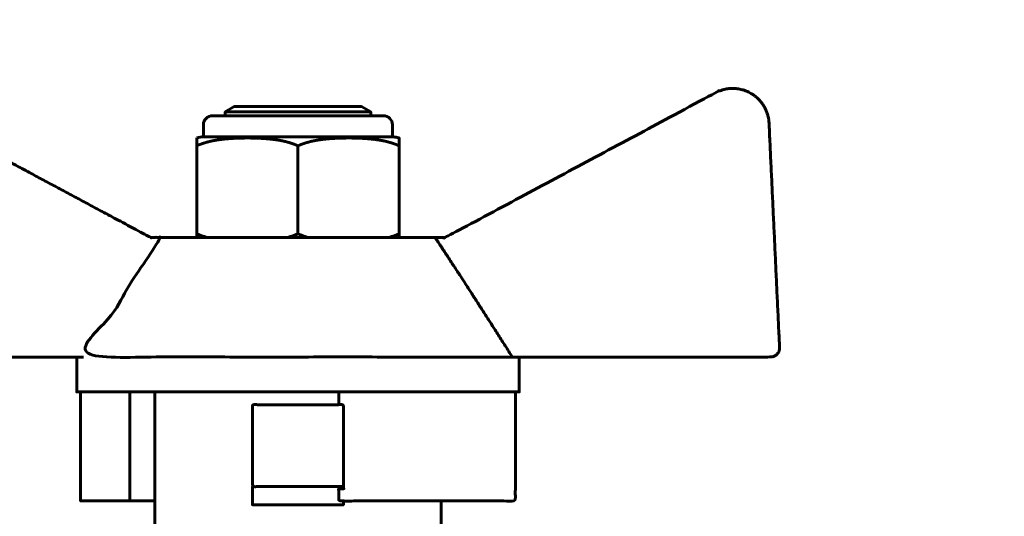
# Model space of a CAD drawing. Units: millimetres. Extents: x 39095 to 77609, y 34815 to 42364.
# Drawn here: x 48660 to 48714, y 36736 to 36763 of the extents above; entities that cross this region are included whole.
import ezdxf

# ---------------------------------------------------------------- set-up
doc = ezdxf.new("R2010")
doc.units = ezdxf.units.MM
doc.linetypes.add('K5LT_BASIC', pattern=[0])
doc.layers.add('Системный слой (1)', color=7, linetype='Continuous')
doc.styles.get("Standard").update_dxf_attribs({"font": 'arial.ttf'})
doc.dimstyles.new('ISO-25', dxfattribs={"dimtxt": 30, "dimasz": 15, "dimexe": 1.25, "dimexo": 5, "dimgap": 10, "dimtad": 1, "dimtxsty": 'Standard', "dimcen": 2.5, "dimadec": 0, "dimazin": 0, "dimtfac": 1, "dimtmove": 0, "dimatfit": 3, "dimfxl": 1, "dimarcsym": 0})

# ---------------------------------------------------------------- blocks, each defined once
blk = doc.blocks.new('*D689')
at = {"color": 0, "lineweight": -2, "transparency": 16777216}
for p, q in [((48640.788, 36723.18), (48640.788, 36919.466)), ((50084.231, 36496.3), (50084.231, 36919.466))]:
    blk.add_line(p, q, dxfattribs=at)
at = {"color": 0, "lineweight": 0, "transparency": 16777216}
blk.add_line((48670.788, 36918.216), (50054.231, 36918.216), dxfattribs=at)
at = {"color": 0, "transparency": 16777216}
for points in [[(48670.788, 36923.216), (48670.788, 36913.216), (48640.788, 36918.216)], [(50054.231, 36923.216), (50054.231, 36913.216), (50084.231, 36918.216)]]:
    blk.add_solid(points, dxfattribs=at)
at = {"layer": 'Defpoints', "color": 0, "transparency": 16777216}
for p in [(50084.231, 36918.216), (48640.788, 36718.18), (50084.231, 36491.3)]:
    blk.add_point(p, dxfattribs=at)
at = {"color": 0, "transparency": 16777216, "insert": (49429.245, 36948.298), "char_height": 40, "attachment_point": 5}
blk.add_mtext('1444', dxfattribs=at)
blk = doc.blocks.new('*D692')
at = {"color": 0, "lineweight": -2, "transparency": 16777216}
for p, q in [((48922.402, 36836.4), (48302.923, 36836.4)), ((48866.234, 35958.282), (48302.923, 35958.282))]:
    blk.add_line(p, q, dxfattribs=at)
at = {"color": 0, "lineweight": 0, "transparency": 16777216}
blk.add_line((48304.173, 35988.282), (48304.173, 36806.4), dxfattribs=at)
at = {"color": 0, "transparency": 16777216}
for points in [[(48299.173, 36806.4), (48309.173, 36806.4), (48304.173, 36836.4)], [(48299.173, 35988.282), (48309.173, 35988.282), (48304.173, 35958.282)]]:
    blk.add_solid(points, dxfattribs=at)
at = {"layer": 'Defpoints', "color": 0, "transparency": 16777216}
for p in [(48304.173, 36836.4), (48927.402, 36836.4), (48871.234, 35958.282)]:
    blk.add_point(p, dxfattribs=at)
at = {"color": 0, "transparency": 16777216, "insert": (48273.75, 36433.173), "char_height": 40, "attachment_point": 5, "rotation": 90}
blk.add_mtext('878', dxfattribs=at)

msp = doc.modelspace()

# ---------------------------------------------------------------- linework, layer by layer
at = {"layer": 'Системный слой (1)', "linetype": 'K5LT_BASIC', "lineweight": 60}
for p, q in [((48671.534, 36758.052), (48671.534, 36758.263)), ((48675.534, 36751.552), (48675.534, 36756.394)), ((48681.101, 36751.552), (48681.101, 36756.394))]:
    msp.add_line(p, q, dxfattribs=at)
for points in [[(48679.534, 36758.052), (48679.534, 36758.263), (48679.034, 36758.552), (48672.034, 36758.552), (48671.534, 36758.263), (48679.534, 36758.263)], [(48669.967, 36756.825), (48669.967, 36756.394), (48669.967, 36751.552), (48669.967, 36751.357)], [(48663.373, 36744.776), (48663.373, 36742.857), (48677.784, 36742.857), (48677.784, 36742.15)], [(48687.695, 36744.776), (48687.695, 36742.857), (48687.485, 36742.857), (48677.784, 36742.857)], [(48663.583, 36742.857), (48663.583, 36736.857), (48666.297, 36736.857)], [(48667.67, 36736.857), (48666.297, 36736.857), (48666.297, 36742.857)], [(48673.034, 36737.65), (48673.034, 36736.65), (48678.034, 36736.65), (48678.034, 36736.857)], [(48688.308, 36699.952), (48688.308, 36734.348), (48683.399, 36734.348), (48683.399, 36736.857)]]:
    msp.add_lwpolyline(points, dxfattribs=at)
msp.add_lwpolyline([(48670.338, 36757.552), (48670.338, 36756.894), (48680.73, 36756.894), (48680.73, 36757.552, 0.414214), (48680.23, 36758.052), (48670.838, 36758.052, 0.414214)], format="xyb", close=True, dxfattribs=at)
msp.add_arc((48670.588, 36754.51), 2.397, 95.9865, 105.0107, dxfattribs=at)
for points, weights, degree, knots in [([(48663.749, 36744.776), (48656.654, 36744.776), (48649.558, 36744.776), (48649.344, 36744.776), (48649.196, 36744.93), (48649.049, 36745.085), (48649.059, 36745.299), (48649.348, 36751.472), (48649.637, 36757.645), (48649.689, 36758.748), (48650.651, 36759.292), (48651.613, 36759.836), (48652.585, 36759.311), (48660.004, 36755.334), (48667.423, 36751.357), (48667.711, 36751.357), (48667.999, 36751.357), (48666.298, 36748.79), (48663.749, 36744.776), (48675.534, 36744.776), (48687.319, 36744.776), (48694.415, 36744.776), (48701.51, 36744.776), (48701.724, 36744.776), (48701.872, 36744.93), (48702.02, 36745.085), (48702.01, 36745.299), (48701.72, 36751.472), (48701.431, 36757.645), (48701.379, 36758.748), (48700.417, 36759.292), (48699.456, 36759.836), (48698.483, 36759.311), (48691.064, 36755.334), (48683.645, 36751.357), (48683.357, 36751.357), (48683.07, 36751.357), (48675.534, 36751.357), (48667.999, 36751.357)], [1, 1, 1, 0.919334999452, 1, 0.919334999452, 1, 1, 1, 0.875314372308, 1, 0.875314372308, 1, 1, 1, 1, 1, 1.02272338956, 1, 1, 1, 1, 1, 0.919334999452, 1, 0.919334999452, 1, 1, 1, 0.875314372308, 1, 0.875314372308, 1, 1, 1, 1, 1, 1, 1], 2, [0, 0, 0, 1, 1, 1.808819, 1.808819, 2.617637, 2.617637, 3.617637, 3.617637, 4.627059, 4.627059, 5.63648, 5.63648, 6.63648, 6.63648, 7.63648, 7.63648, 8.419902, 8.419902, 9.419902, 9.419902, 10.419902, 10.419902, 11.22872, 11.22872, 12.037539, 12.037539, 13.037539, 13.037539, 14.04696, 14.04696, 15.056382, 15.056382, 16.056382, 16.056382, 17.056382, 17.056382, 18.056382, 18.056382, 18.056382]), ([(48669.967, 36756.394), (48670.047, 36756.43), (48670.208, 36756.495), (48670.455, 36756.576), (48670.706, 36756.642), (48671.004, 36756.703), (48671.338, 36756.752), (48671.705, 36756.789), (48672.064, 36756.811), (48672.432, 36756.823), (48672.727, 36756.826), (48672.989, 36756.824), (48673.209, 36756.819), (48673.468, 36756.809), (48673.722, 36756.793), (48674.051, 36756.765), (48674.437, 36756.716), (48674.857, 36756.63), (48675.217, 36756.525), (48675.433, 36756.44), (48675.534, 36756.394), (48675.614, 36756.43), (48675.775, 36756.495), (48676.022, 36756.576), (48676.273, 36756.642), (48676.571, 36756.703), (48676.905, 36756.752), (48677.272, 36756.789), (48677.631, 36756.811), (48677.999, 36756.823), (48678.294, 36756.826), (48678.556, 36756.824), (48678.776, 36756.819), (48679.035, 36756.809), (48679.289, 36756.793), (48679.618, 36756.765), (48680.004, 36756.716), (48680.424, 36756.63), (48680.783, 36756.525), (48681, 36756.44), (48681.101, 36756.394), (48681.101, 36756.538), (48681.101, 36756.681), (48681.101, 36756.825), (48680.979, 36756.858), (48680.856, 36756.881), (48680.73, 36756.894)], [1, 1, 1, 1, 1, 1, 1, 1, 1, 1, 1, 1, 1, 1, 1, 1, 1, 1, 1, 1, 1, 1, 1, 1, 1, 1, 1, 1, 1, 1, 1, 1, 1, 1, 1, 1, 1, 1, 1, 1, 1, 1, 1, 1, 0.99793383883, 0.99793383883, 1], 3, [0, 0, 0, 0, 0.962979, 1.927064, 2.893073, 3.859672, 5.311432, 6.648132, 7.940297, 9.277259, 10.71511, 11.21173, 12.197577, 13.17015, 14.121873, 15.049848, 16.843116, 18.393193, 19.752099, 21, 21, 21, 21.962979, 22.927064, 23.893073, 24.859672, 26.311432, 27.648132, 28.940297, 30.277259, 31.71511, 32.21173, 33.197577, 34.17015, 35.121873, 36.049848, 37.843116, 39.393193, 40.752099, 42, 42, 42, 43, 43, 43, 43.157502, 43.157502, 43.157502, 43.157502]), ([(48678.034, 36737.65), (48678.034, 36739.15), (48678.034, 36740.65), (48678.034, 36742.15), (48676.368, 36742.15), (48674.701, 36742.15), (48673.034, 36742.15), (48673.034, 36740.65), (48673.034, 36739.15), (48673.034, 36737.65), (48674.701, 36737.65), (48676.368, 36737.65), (48678.034, 36737.65), (48678.034, 36737.606), (48678.034, 36737.561), (48678.034, 36737.517), (48677.951, 36737.521), (48677.868, 36737.525), (48677.784, 36737.528), (48677.784, 36737.304), (48677.784, 36737.081), (48677.784, 36736.857), (48681.018, 36736.857), (48684.251, 36736.857), (48687.485, 36736.857), (48687.485, 36738.857), (48687.485, 36740.857), (48687.485, 36742.857)], [1, 1, 1, 1, 1, 1, 1, 1, 1, 1, 1, 1, 1, 1, 1, 1, 0.999963418678, 0.999963418678, 1, 1, 1, 1, 1, 1, 1, 1, 1, 1], 3, [0, 0, 0, 0, 1, 1, 1, 2, 2, 2, 3, 3, 3, 4, 4, 4, 5, 5, 5, 5.020952, 5.020952, 5.020952, 6.020952, 6.020952, 6.020952, 7.020952, 7.020952, 7.020952, 8.020952, 8.020952, 8.020952, 8.020952])]:
    msp.add_rational_spline(points, weights, degree=degree, knots=knots, dxfattribs=at)
msp.add_open_spline([(48670.51, 36751.357), (48670.322, 36751.409), (48670.14, 36751.474), (48669.967, 36751.552)], degree=3, dxfattribs=at)
for points, knots in [([(48676.076, 36751.357), (48675.889, 36751.409), (48675.707, 36751.474), (48675.534, 36751.552), (48675.362, 36751.474), (48675.18, 36751.409), (48674.992, 36751.357)], [0, 0, 0, 0, 0.0634255, 0.0634255, 0.0634255, 0.126851, 0.126851, 0.126851, 0.126851]), ([(48681.101, 36751.357), (48681.101, 36751.422), (48681.101, 36751.487), (48681.101, 36751.552), (48680.929, 36751.474), (48680.747, 36751.409), (48680.559, 36751.357)], [0, 0, 0, 0, 1, 1, 1, 1.063425, 1.063425, 1.063425, 1.063425]), ([(48672.039, 36732.839), (48671.846, 36733.249), (48671.654, 36733.654), (48671.465, 36734.051), (48670.994, 36734.164), (48670.307, 36734.359), (48669.511, 36734.622), (48668.934, 36734.829), (48668.45, 36735.017), (48668.099, 36735.16), (48667.877, 36735.253), (48667.735, 36735.313), (48667.677, 36735.338), (48667.67, 36735.342), (48667.67, 36735.342), (48667.67, 36737.847), (48667.67, 36740.352), (48667.67, 36742.857)], [0, 0, 0, 0, 4, 4, 4, 6.469013, 7.861963, 9.205116, 10.781255, 12.22478, 13.30235, 14.316812, 15.527629, 16, 16, 16, 17, 17, 17, 17])]:
    msp.add_open_spline(points, degree=3, knots=knots, dxfattribs=at)
msp.add_rational_spline([(48687.319, 36744.776), (48684.77, 36748.79), (48683.07, 36751.357)], [1, 1.02272338956, 1], degree=2, dxfattribs=at)

# ---------------------------------------------------------------- dimensions: what is measured, and where the dimension line sits
dim = msp.add_linear_dim(base=(50084.231, 36918.216), p1=(48640.788, 36718.18), p2=(50084.231, 36491.3), text='1444', dimstyle='ISO-25', override={"dimtxt": 40, "dimasz": 30, "dimlunit": 6, "dimlwd": 0})
dim.commit()
dim.dimension.update_dxf_attribs({"geometry": '*D689', "text_midpoint": (49429.245, 36918.216), "dimtype": 160})
dim = msp.add_linear_dim(base=(48304.173, 36836.4), p1=(48871.234, 35958.282), p2=(48927.402, 36836.4), angle=90, text='878', dimstyle='ISO-25', override={"dimtxt": 40, "dimasz": 30, "dimlunit": 6, "dimlwd": 0})
dim.commit()
dim.dimension.update_dxf_attribs({"geometry": '*D692', "text_midpoint": (48304.173, 36433.173), "dimtype": 160})

doc.saveas('drawing.dxf')
